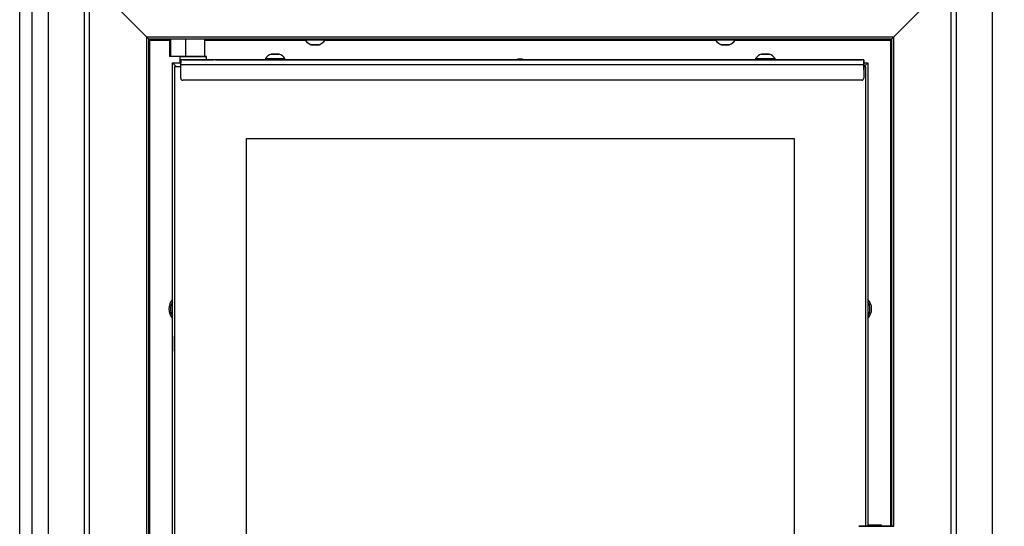
# Model space of a CAD drawing. Units: millimetres. Extents: x 0 to 840, y 297 to 1188.
# Drawn here: x 479 to 527, y 1021 to 1046 of the extents above; entities that cross this region are included whole.
import ezdxf
from ezdxf.enums import TextEntityAlignment as Align

# ---------------------------------------------------------------- set-up
doc = ezdxf.new("R2010")
doc.units = ezdxf.units.MM
for name, color, linetype in [('Default', 7, 'Continuous'), ('DVERNI_PROFIL_33', 7, 'Continuous'), ('H06-053-0', 7, 'Continuous'), ('H06-074-1', 7, 'Continuous'), ('H06-076L-1', 7, 'Continuous'), ('H06-077L-1', 7, 'Continuous'), ('H06-082_DIL1', 7, 'Continuous'), ('H06-082_DIL2', 7, 'Continuous'), ('H06-106-0', 7, 'Continuous'), ('H06-256-0', 7, 'Continuous'), ('H07-076-0', 7, 'Continuous'), ('H07-091-0', 7, 'Continuous'), ('HZ-030-0', 7, 'Continuous'), ('HZ-334R-0', 7, 'Continuous'), ('HZ-335-0', 7, 'Continuous'), ('HZ-336-0', 7, 'Continuous'), ('HZ-406-0', 7, 'Continuous'), ('SCREW_DIN_7991_M', 7, 'Continuous'), ('SCREW_ISO_7380_M', 7, 'Continuous'), ('WASHER_DIN_125_1', 7, 'Continuous'), ('WASHER_DIN_137_B', 7, 'Continuous')]:
    doc.layers.add(name, color=color, linetype=linetype)
doc.styles.add('SEACAD_Arial', font='arial.ttf')
doc.dimstyles.new('ISO', dxfattribs={"dimtxt": 5.25, "dimasz": 5.25, "dimexe": 2.625, "dimexo": 0, "dimgap": 2.625, "dimtad": 1, "dimdec": 0, "dimlfac": 10, "dimtxsty": 'SEACAD_Arial', "dimblk1": '_SE_FILLED', "dimblk2": '_SE_FILLED', "dimsah": 1, "dimcen": 2.625, "dimadec": 0, "dimazin": 0, "dimtfac": 1, "dimtdec": 0, "dimtmove": 0, "dimatfit": 3, "dimfxl": 0, "dimtolj": 1, "dimarcsym": 0})

# ---------------------------------------------------------------- blocks, each defined once
blk = doc.blocks.new('SE42')
at = {"layer": 'DVERNI_PROFIL_33', "color": 7, "linetype": 'Continuous'}
for p, q in [((486.252, 1043.447), (486.252, 1043.448)), ((486.252, 1043.448), (486.252, 1043.448)), ((486.252, 1043.448), (486.602, 1043.448)), ((486.252, 1043.447), (486.652, 1043.447)), ((486.252, 1043.448), (486.252, 1043.447)), ((486.452, 1043.247), (486.252, 1043.447)), ((519.952, 1043.448), (520.152, 1043.448)), ((519.952, 1043.447), (520.152, 1043.447)), ((520.152, 1043.447), (520.152, 1043.448))]:
    blk.add_line(p, q, dxfattribs=at)
blk.add_ellipse((519.852, 1043.148), major_axis=(0.3, 0.3), ratio=0.00001, start_param=5.052264, end_param=6.283178, dxfattribs=at)
at = {"layer": 'H06-053-0', "color": 7, "linetype": 'Continuous'}
for p, q in [((486.102, 1044.598), (486.102, 1043.748)), ((486.102, 1044.598), (486.102, 1043.748)), ((486.152, 1044.598), (486.152, 1043.748)), ((486.891, 1044.598), (486.891, 1043.748)), ((487.812, 1044.598), (487.812, 1043.748)), ((486.152, 1043.748), (486.102, 1043.748)), ((487.812, 1043.748), (486.891, 1043.748))]:
    blk.add_line(p, q, dxfattribs=at)
blk.add_ellipse((486.568, 1043.748), major_axis=(-0.5, 0), ratio=0.000017, start_param=4.011276, end_param=5.69655, dxfattribs=at)
at = {"layer": 'H06-074-1', "color": 7, "linetype": 'Continuous'}
for p, q in [((485.152, 1044.548), (486.102, 1044.548)), ((485.152, 995.648), (485.152, 1044.548)), ((487.812, 1044.548), (492.727, 1044.548)), ((493.677, 1044.548), (512.727, 1044.548)), ((513.677, 1044.548), (521.252, 1044.548)), ((521.252, 1044.548), (521.252, 1020.847))]:
    blk.add_line(p, q, dxfattribs=at)
for centre, radius, start, end in [((460.918, 1020.63), 34.049, 44.624, 44.7001), ((503.202, 1042.948), 0.68, 72.9243, 107.0757), ((486.752, 1031.448), 0.68, 137.338, 222.662), ((519.652, 1031.448), 0.68, 0, 42.6669), ((519.652, 1031.448), 0.68, 317.3331, 0)]:
    blk.add_arc(centre, radius, start, end, dxfattribs=at)
for points, weights, knots in [([(485.152, 1044.548), (485.147, 1044.542), (485.141, 1044.533), (485.136, 1044.539), (485.129, 1044.546), (485.122, 1044.553), (485.115, 1044.56)], [1, 0.999758102166, 0.999758102166, 1, 0.990843718408, 0.982146228758, 0.973907531048], [0, 0, 0, 0, 0.5, 0.5, 0.5, 0.5250534, 0.5250534, 0.5250534, 0.5250534]), ([(521.252, 1044.548), (521.247, 1044.553), (521.263, 1044.558), (521.268, 1044.564), (521.273, 1044.569), (521.279, 1044.574), (521.284, 1044.58)], [1, 0.999758102166, 0.999758102166, 1, 0.993000357355, 0.986268834725, 0.979805432112], [0, 0, 0, 0, 0.5, 0.5, 0.5, 0.5191524, 0.5191524, 0.5191524, 0.5191524])]:
    blk.add_rational_spline(points, weights, degree=3, knots=knots, dxfattribs=at)
blk.add_open_spline([(521.312, 1044.583), (521.31, 1044.58), (521.305, 1044.576), (521.296, 1044.567), (521.288, 1044.558), (521.279, 1044.549), (521.272, 1044.543), (521.267, 1044.536), (521.261, 1044.536), (521.256, 1044.54), (521.254, 1044.545), (521.252, 1044.548)], degree=3, knots=[0.8521544, 0.8521544, 0.8521544, 0.8521544, 0.8696502, 0.8860337, 0.918815, 0.9352193, 0.9516255, 0.9676729, 0.9747775, 0.9826276, 1, 1, 1, 1], dxfattribs=at)
at = {"layer": 'H06-076L-1', "color": 7, "linetype": 'Continuous'}
for p, q in [((486.252, 1043.448), (486.252, 1043.448)), ((486.252, 1029.847), (486.252, 1043.448)), ((486.252, 996.747), (486.252, 1043.447)), ((486.252, 1043.447), (486.252, 1043.448)), ((486.252, 1043.447), (486.252, 1043.448)), ((486.452, 1043.247), (486.252, 1043.447)), ((486.252, 996.748), (486.252, 1029.674))]:
    blk.add_line(p, q, dxfattribs=at)
for start_param, end_param in [(1.773478, 6.283185), (0, 1.295541)]:
    blk.add_ellipse((486.252, 1029.748), major_axis=(0, 0.37), ratio=0.00002, start_param=start_param, end_param=end_param, dxfattribs=at)
at = {"layer": 'H06-077L-1', "color": 7, "linetype": 'Continuous'}
for p, q in [((520.152, 1043.448), (520.152, 1043.448)), ((520.152, 1043.447), (520.152, 1020.847)), ((520.152, 1043.447), (520.152, 1043.448))]:
    blk.add_line(p, q, dxfattribs=at)
blk.add_ellipse((519.852, 1043.148), major_axis=(0.3, 0.3), ratio=0.00001, start_param=5.052264, end_param=6.283178, dxfattribs=at)
at = {"layer": 'H06-082_DIL1', "color": 7, "linetype": 'Continuous'}
for p, q in [((486.652, 1043.247), (486.352, 1043.247)), ((486.352, 1043.247), (486.352, 996.747)), ((486.652, 1043.247), (486.352, 1043.247)), ((486.352, 1043.247), (486.352, 996.747)), ((486.352, 1043.247), (486.352, 1043.247)), ((520.052, 1043.247), (519.952, 1043.247)), ((520.052, 1043.247), (519.952, 1043.247)), ((520.052, 1020.847), (520.052, 1043.247)), ((520.052, 1043.247), (520.052, 1043.247)), ((489.852, 1000.247), (489.852, 1039.747)), ((489.852, 1039.747), (516.552, 1039.747)), ((516.552, 1039.747), (516.552, 1000.247))]:
    blk.add_line(p, q, dxfattribs=at)
at = {"layer": 'H06-082_DIL2', "color": 7, "linetype": 'Continuous'}
for p, q in [((489.852, 1039.747), (516.552, 1039.747)), ((489.852, 1000.247), (489.852, 1039.747)), ((516.552, 1039.747), (516.552, 1000.247))]:
    blk.add_line(p, q, dxfattribs=at)
at = {"layer": 'H06-106-0', "color": 7, "linetype": 'Continuous'}
for p, q in [((486.752, 1043.597), (486.652, 1043.597)), ((519.952, 1043.597), (486.652, 1043.597)), ((486.652, 1043.597), (486.652, 1043.597)), ((486.652, 1043.597), (486.652, 1043.447)), ((486.752, 1043.597), (487.252, 1043.597)), ((488.252, 1043.597), (488.252, 1043.597)), ((488.252, 1043.597), (488.252, 1043.597)), ((488.352, 1043.597), (488.252, 1043.597)), ((488.352, 1043.597), (490.777, 1043.597)), ((490.977, 1043.597), (491.527, 1043.597)), ((490.977, 1043.597), (490.977, 1043.597)), ((491.527, 1043.597), (491.527, 1043.597)), ((491.527, 1043.597), (491.527, 1043.597)), ((491.727, 1043.597), (514.677, 1043.597)), ((503.552, 1043.597), (503.552, 1043.597)), ((503.592, 1043.597), (503.552, 1043.597)), ((503.552, 1043.597), (503.592, 1043.597)), ((503.552, 1043.597), (503.552, 1043.597)), ((503.592, 1043.597), (503.552, 1043.597)), ((503.552, 1043.597), (503.592, 1043.597)), ((503.592, 1043.597), (504.551, 1043.597)), ((504.551, 1043.597), (503.592, 1043.597)), ((503.592, 1043.597), (503.592, 1043.597)), ((503.592, 1043.597), (504.551, 1043.597)), ((504.551, 1043.597), (503.592, 1043.597)), ((503.592, 1043.597), (503.592, 1043.597)), ((503.79, 1043.597), (503.79, 1043.597)), ((503.83, 1043.597), (503.79, 1043.597)), ((503.79, 1043.597), (503.83, 1043.597)), ((503.83, 1043.597), (504.311, 1043.597)), ((504.311, 1043.597), (503.83, 1043.597)), ((503.83, 1043.597), (503.83, 1043.597)), ((504.351, 1043.597), (504.311, 1043.597)), ((504.311, 1043.597), (504.351, 1043.597)), ((504.351, 1043.597), (504.351, 1043.597)), ((504.591, 1043.597), (504.551, 1043.597)), ((504.551, 1043.597), (504.591, 1043.597)), ((504.591, 1043.597), (504.551, 1043.597)), ((504.551, 1043.597), (504.591, 1043.597)), ((504.591, 1043.597), (504.591, 1043.597)), ((504.591, 1043.597), (504.591, 1043.597)), ((504.591, 1043.597), (504.591, 1043.597)), ((505.254, 1043.597), (505.254, 1043.597)), ((505.254, 1043.597), (505.294, 1043.597)), ((505.294, 1043.597), (505.254, 1043.597)), ((505.294, 1043.597), (505.407, 1043.597)), ((505.407, 1043.597), (505.294, 1043.597)), ((505.294, 1043.597), (505.294, 1043.597)), ((505.407, 1043.597), (505.407, 1043.597)), ((505.447, 1043.597), (505.407, 1043.597)), ((505.407, 1043.597), (505.447, 1043.597)), ((505.447, 1043.597), (505.447, 1043.597)), ((505.447, 1043.597), (505.447, 1043.597)), ((505.447, 1043.597), (505.447, 1043.597)), ((505.447, 1043.597), (505.447, 1043.597)), ((505.447, 1043.597), (505.447, 1043.597)), ((505.447, 1043.597), (505.487, 1043.597)), ((505.487, 1043.597), (505.447, 1043.597)), ((505.487, 1043.597), (506.081, 1043.597)), ((506.258, 1043.597), (505.487, 1043.597)), ((505.487, 1043.597), (505.487, 1043.597)), ((506.121, 1043.597), (506.081, 1043.597)), ((506.121, 1043.597), (506.121, 1043.597)), ((506.121, 1043.597), (506.161, 1043.597)), ((506.161, 1043.597), (506.258, 1043.597)), ((506.258, 1043.597), (506.258, 1043.597)), ((506.298, 1043.597), (506.258, 1043.597)), ((506.258, 1043.597), (506.298, 1043.597)), ((506.298, 1043.597), (506.298, 1043.597)), ((506.298, 1043.597), (506.298, 1043.597)), ((506.54, 1043.597), (506.54, 1043.597)), ((506.54, 1043.597), (506.58, 1043.597)), ((506.58, 1043.597), (506.54, 1043.597)), ((506.58, 1043.597), (506.937, 1043.597)), ((506.937, 1043.597), (506.58, 1043.597)), ((506.58, 1043.597), (506.58, 1043.597)), ((506.715, 1043.597), (506.715, 1043.597)), ((506.715, 1043.597), (506.715, 1043.597)), ((506.755, 1043.597), (506.715, 1043.597)), ((506.715, 1043.597), (506.755, 1043.597)), ((506.755, 1043.597), (506.937, 1043.597)), ((506.937, 1043.597), (506.755, 1043.597)), ((506.937, 1043.597), (506.977, 1043.597)), ((506.977, 1043.597), (506.937, 1043.597)), ((506.937, 1043.597), (506.977, 1043.597)), ((506.977, 1043.597), (506.937, 1043.597)), ((506.977, 1043.597), (506.977, 1043.597)), ((506.977, 1043.597), (506.977, 1043.597)), ((507.137, 1043.597), (507.137, 1043.597)), ((507.137, 1043.597), (507.137, 1043.597)), ((507.177, 1043.597), (507.137, 1043.597)), ((507.137, 1043.597), (507.177, 1043.597)), ((507.137, 1043.597), (507.177, 1043.597)), ((507.177, 1043.597), (507.137, 1043.597)), ((507.177, 1043.597), (507.541, 1043.597)), ((507.36, 1043.597), (507.177, 1043.597)), ((507.177, 1043.597), (507.177, 1043.597)), ((507.177, 1043.597), (507.36, 1043.597)), ((507.541, 1043.597), (507.177, 1043.597)), ((507.177, 1043.597), (507.177, 1043.597)), ((507.36, 1043.597), (507.4, 1043.597)), ((507.4, 1043.597), (507.36, 1043.597)), ((507.4, 1043.597), (507.4, 1043.597)), ((507.541, 1043.597), (507.541, 1043.597)), ((507.581, 1043.597), (507.541, 1043.597)), ((507.541, 1043.597), (507.581, 1043.597)), ((507.581, 1043.597), (507.581, 1043.597)), ((507.581, 1043.597), (507.581, 1043.597)), ((507.871, 1043.597), (507.911, 1043.597)), ((507.911, 1043.597), (507.871, 1043.597)), ((508.182, 1043.597), (507.882, 1043.597)), ((507.882, 1043.597), (508.182, 1043.597)), ((508.047, 1043.597), (507.911, 1043.597)), ((507.911, 1043.597), (508.047, 1043.597)), ((508.047, 1043.597), (508.047, 1043.597)), ((508.047, 1043.597), (508.077, 1043.597)), ((508.077, 1043.597), (508.047, 1043.597)), ((508.299, 1043.597), (508.077, 1043.597)), ((508.077, 1043.597), (508.077, 1043.597)), ((508.077, 1043.597), (508.299, 1043.597)), ((508.182, 1043.597), (508.182, 1043.597)), ((508.193, 1043.597), (508.182, 1043.597)), ((508.193, 1043.597), (508.193, 1043.597)), ((508.299, 1043.597), (508.299, 1043.597)), ((508.358, 1043.597), (508.299, 1043.597)), ((508.299, 1043.597), (508.358, 1043.597)), ((508.581, 1043.597), (508.358, 1043.597)), ((508.358, 1043.597), (508.358, 1043.597)), ((508.358, 1043.597), (508.581, 1043.597)), ((508.465, 1043.597), (508.475, 1043.597)), ((508.465, 1043.597), (508.465, 1043.597)), ((508.475, 1043.597), (508.776, 1043.597)), ((508.776, 1043.597), (508.475, 1043.597)), ((508.475, 1043.597), (508.475, 1043.597)), ((508.581, 1043.597), (508.581, 1043.597)), ((508.581, 1043.597), (508.61, 1043.597)), ((508.61, 1043.597), (508.581, 1043.597)), ((508.746, 1043.597), (508.61, 1043.597)), ((508.61, 1043.597), (508.61, 1043.597)), ((508.61, 1043.597), (508.746, 1043.597)), ((508.746, 1043.597), (508.786, 1043.597)), ((508.786, 1043.597), (508.746, 1043.597)), ((509.107, 1043.597), (509.107, 1043.597)), ((509.107, 1043.597), (509.147, 1043.597)), ((509.147, 1043.597), (509.107, 1043.597)), ((509.247, 1043.597), (509.147, 1043.597)), ((509.147, 1043.597), (509.147, 1043.597)), ((509.147, 1043.597), (510.098, 1043.597)), ((509.287, 1043.597), (509.247, 1043.597)), ((509.287, 1043.597), (509.287, 1043.597)), ((509.287, 1043.597), (509.287, 1043.597)), ((509.327, 1043.597), (509.287, 1043.597)), ((509.287, 1043.597), (509.327, 1043.597)), ((509.287, 1043.597), (509.327, 1043.597)), ((510.098, 1043.597), (509.327, 1043.597)), ((509.327, 1043.597), (509.327, 1043.597)), ((509.327, 1043.597), (510.098, 1043.597)), ((510.098, 1043.597), (509.327, 1043.597)), ((510.138, 1043.597), (510.098, 1043.597)), ((510.098, 1043.597), (510.138, 1043.597)), ((510.138, 1043.597), (510.098, 1043.597)), ((510.098, 1043.597), (510.138, 1043.597)), ((510.138, 1043.597), (510.138, 1043.597)), ((510.138, 1043.597), (510.138, 1043.597)), ((510.389, 1043.597), (510.389, 1043.597)), ((510.389, 1043.597), (510.429, 1043.597)), ((510.429, 1043.597), (510.389, 1043.597)), ((510.389, 1043.597), (510.389, 1043.597)), ((510.389, 1043.597), (510.429, 1043.597)), ((510.429, 1043.597), (510.389, 1043.597)), ((510.389, 1043.597), (510.389, 1043.597)), ((510.389, 1043.597), (510.429, 1043.597)), ((510.429, 1043.597), (510.389, 1043.597)), ((511.379, 1043.597), (510.429, 1043.597)), ((510.429, 1043.597), (510.429, 1043.597)), ((510.429, 1043.597), (511.379, 1043.597)), ((510.429, 1043.597), (511.379, 1043.597)), ((511.379, 1043.597), (510.429, 1043.597)), ((510.429, 1043.597), (510.429, 1043.597)), ((510.429, 1043.597), (511.379, 1043.597)), ((511.379, 1043.597), (510.429, 1043.597)), ((510.429, 1043.597), (510.429, 1043.597)), ((511.379, 1043.597), (511.419, 1043.597)), ((511.419, 1043.597), (511.379, 1043.597)), ((511.379, 1043.597), (511.419, 1043.597)), ((511.419, 1043.597), (511.379, 1043.597)), ((511.379, 1043.597), (511.419, 1043.597)), ((511.419, 1043.597), (511.379, 1043.597)), ((511.419, 1043.597), (511.419, 1043.597)), ((511.419, 1043.597), (511.419, 1043.597)), ((511.419, 1043.597), (511.419, 1043.597)), ((511.804, 1043.597), (511.764, 1043.597)), ((511.764, 1043.597), (511.804, 1043.597)), ((511.764, 1043.597), (511.764, 1043.597)), ((511.804, 1043.597), (511.804, 1043.597)), ((511.804, 1043.597), (511.899, 1043.597)), ((512.739, 1043.597), (511.804, 1043.597)), ((511.899, 1043.597), (511.939, 1043.597)), ((511.939, 1043.597), (511.939, 1043.597)), ((511.979, 1043.597), (511.939, 1043.597)), ((511.939, 1043.597), (511.939, 1043.597)), ((511.979, 1043.597), (512.739, 1043.597)), ((512.779, 1043.597), (512.739, 1043.597)), ((512.739, 1043.597), (512.779, 1043.597)), ((512.779, 1043.597), (512.779, 1043.597)), ((514.877, 1043.597), (515.427, 1043.597)), ((514.877, 1043.597), (514.877, 1043.597)), ((515.427, 1043.597), (515.427, 1043.597)), ((515.427, 1043.597), (515.427, 1043.597)), ((515.627, 1043.597), (519.852, 1043.597)), ((519.952, 1043.597), (519.852, 1043.597)), ((519.952, 1043.597), (519.952, 1043.597)), ((486.652, 1043.447), (486.652, 1043.447)), ((486.652, 1043.347), (486.652, 1043.447)), ((519.952, 1043.347), (486.652, 1043.347)), ((486.652, 1042.697), (486.652, 1043.347)), ((486.652, 1042.697), (486.652, 1043.347)), ((519.952, 1043.347), (519.952, 1042.697)), ((486.652, 1042.697), (486.652, 1042.697)), ((486.694, 1042.616), (486.694, 1042.616)), ((519.852, 1042.597), (486.752, 1042.597))]:
    blk.add_line(p, q, dxfattribs=at)
for centre, start, end in [((486.752, 1042.697), 180, 270), ((486.752, 1042.697), 180, 234.2712), ((519.852, 1042.697), 270, 360)]:
    blk.add_arc(centre, 0.1, start, end, dxfattribs=at)
for centre, major_axis, ratio, start_param, end_param in [((486.652, 1043.347), (0, -0.25), 0.000012, 0, 3.141584), ((487.252, 1043.597), (-1, 0), 0.000008, 1.570808, 3.141604), ((519.952, 1043.347), (0, 0.25), 0.000012, 0, 6.283177)]:
    blk.add_ellipse(centre, major_axis=major_axis, ratio=ratio, start_param=start_param, end_param=end_param, dxfattribs=at)
at = {"layer": 'H06-256-0', "color": 7, "linetype": 'Continuous'}
for p, q in [((478.802, 973.948), (478.802, 1055.848)), ((479.402, 973.698), (479.402, 1055.848))]:
    blk.add_line(p, q, dxfattribs=at)
at = {"layer": 'H07-076-0', "color": 7, "linetype": 'Continuous'}
for p, q in [((486.602, 1043.748), (486.602, 1043.448)), ((487.902, 1043.597), (487.902, 1043.748))]:
    blk.add_line(p, q, dxfattribs=at)
for centre, major_axis, start_param, end_param in [((487.252, 1043.748), (0.65, 0), 3.141593, 6.283185), ((487.252, 1043.748), (0.65, 0), 0, 0.532503), ((487.252, 1043.448), (-0.65, 0), 0.000012, 0.394843)]:
    blk.add_ellipse(centre, major_axis=major_axis, ratio=0.000017, start_param=start_param, end_param=end_param, dxfattribs=at)
at = {"layer": 'H07-091-0', "color": 7, "linetype": 'Continuous'}
for p, q in [((520.892, 1020.847), (520.892, 1020.848)), ((520.892, 1020.848), (520.892, 1020.847)), ((521.092, 1020.848), (520.892, 1020.848)), ((521.092, 1020.848), (521.092, 1020.847))]:
    blk.add_line(p, q, dxfattribs=at)
at = {"layer": 'HZ-030-0', "color": 7, "linetype": 'Continuous'}
for p, q in [((520.312, 1020.898), (520.312, 1020.898)), ((520.312, 1020.898), (520.812, 1020.898)), ((520.312, 1020.898), (520.812, 1020.898)), ((520.812, 1020.898), (520.312, 1020.898)), ((520.812, 1020.898), (520.812, 1020.898))]:
    blk.add_line(p, q, dxfattribs=at)
blk.add_ellipse((520.812, 1020.098), major_axis=(0, -0.8), ratio=0.000003, start_param=2.840405, end_param=3.141593, dxfattribs=at)
at = {"layer": 'HZ-334R-0', "color": 7, "linetype": 'Continuous'}
for p, q in [((484.999, 1044.7), (482.205, 1047.495)), ((524.199, 1047.495), (521.405, 1044.7)), ((485.102, 1044.598), (484.999, 1044.7)), ((521.405, 1044.7), (484.999, 1044.7)), ((521.302, 1044.598), (485.102, 1044.598)), ((521.405, 1044.7), (521.302, 1044.598))]:
    blk.add_line(p, q, dxfattribs=at)
at = {"layer": 'HZ-335-0', "color": 7, "linetype": 'Continuous'}
for p, q in [((480.202, 990.698), (480.202, 1049.498)), ((481.957, 992.453), (481.957, 1047.742)), ((484.999, 1044.7), (482.205, 1047.495)), ((482.205, 992.7), (482.205, 1047.495)), ((485.102, 1044.598), (484.999, 1044.7)), ((484.999, 995.495), (484.999, 1044.7)), ((485.102, 995.598), (485.102, 1044.598))]:
    blk.add_line(p, q, dxfattribs=at)
at = {"layer": 'HZ-336-0', "color": 7, "linetype": 'Continuous'}
for p, q in [((526.202, 1049.498), (526.202, 990.698)), ((524.199, 1047.495), (521.405, 1044.7)), ((524.199, 1047.495), (524.199, 992.7)), ((524.447, 1047.742), (524.447, 992.453)), ((521.405, 1044.7), (521.302, 1044.598)), ((521.302, 1044.598), (521.302, 1020.847)), ((521.405, 1044.7), (521.405, 1020.847))]:
    blk.add_line(p, q, dxfattribs=at)
at = {"layer": 'HZ-406-0', "color": 7, "linetype": 'Continuous'}
blk.add_ellipse((520.562, 1020.847), major_axis=(-0.85, 0), ratio=0.000008, dxfattribs=at)
at = {"layer": 'SCREW_DIN_7991_M', "color": 7, "linetype": 'Continuous'}
for p, q in [((486.252, 1030.073), (486.252, 1030.073)), ((486.252, 1029.866), (486.252, 1029.629)), ((486.252, 1029.423), (486.252, 1029.423))]:
    blk.add_line(p, q, dxfattribs=at)
for centre, start, end in [((486.752, 1031.448), 146.451, 213.549), ((519.652, 1031.448), 0, 33.5559), ((519.652, 1031.448), 326.4441, 0)]:
    blk.add_arc(centre, 0.6, start, end, dxfattribs=at)
for start_param, end_param in [(0, 4.391298), (4.946489, 6.283185)]:
    blk.add_ellipse((486.252, 1029.748), major_axis=(0, -0.325), ratio=0.00002, start_param=start_param, end_param=end_param, dxfattribs=at)
at = {"layer": 'SCREW_ISO_7380_M', "color": 7, "linetype": 'Continuous'}
for p, q in [((492.727, 1044.598), (492.727, 1044.548)), ((493.677, 1044.548), (492.727, 1044.548)), ((493.677, 1044.548), (493.677, 1044.598)), ((512.727, 1044.598), (512.727, 1044.548)), ((513.677, 1044.548), (512.727, 1044.548)), ((513.677, 1044.548), (513.677, 1044.598)), ((493.008, 1044.329), (493.396, 1044.329)), ((493.388, 1044.328), (493.016, 1044.328)), ((513.008, 1044.329), (513.396, 1044.329)), ((513.388, 1044.328), (513.016, 1044.328)), ((490.777, 1043.648), (490.777, 1043.597)), ((491.727, 1043.597), (491.727, 1043.648)), ((514.677, 1043.648), (514.677, 1043.597)), ((515.627, 1043.597), (515.627, 1043.648))]:
    blk.add_line(p, q, dxfattribs=at)
for centre, radius, start, end in [((493.168, 1044.823), 0.52, 212.0548, 252.0594), ((493.236, 1044.823), 0.52, 287.9406, 327.9452), ((513.168, 1044.823), 0.52, 212.0548, 252.0594), ((513.236, 1044.823), 0.52, 287.9406, 327.9452), ((493.016, 1044.354), 0.026, 252.0594, 270), ((493.388, 1044.354), 0.026, 270, 287.9406), ((513.016, 1044.354), 0.026, 252.0594, 270), ((513.388, 1044.354), 0.026, 270, 287.9406), ((491.219, 1043.37), 0.522, 108.0347, 147.851), ((491.285, 1043.37), 0.522, 32.149, 71.9653), ((515.119, 1043.37), 0.522, 108.0347, 147.851), ((515.185, 1043.37), 0.522, 32.149, 71.9653)]:
    blk.add_arc(centre, radius, start, end, dxfattribs=at)
for centre, major_axis, start_param, end_param in [((491.252, 1043.648), (-0.475, 0), 0, 3.14143), ((491.252, 1043.597), (-0.475, 0), 0, 3.141593), ((491.252, 1043.866), (0.194, 0), 3.132222, 6.277537), ((491.252, 1043.868), (-0.186, 0), 0, 6.283185), ((491.252, 1043.868), (-0.186, 0), 0, 4.064211), ((491.252, 1043.868), (-0.186, 0), 4.064211, 6.283185), ((515.152, 1043.648), (-0.475, 0), 0, 3.14143), ((515.152, 1043.597), (-0.475, 0), 0, 3.141593), ((515.152, 1043.866), (0.194, 0), 3.132222, 6.277537), ((515.152, 1043.868), (-0.186, 0), 0, 4.064211), ((515.152, 1043.868), (-0.186, 0), 4.064211, 6.283185)]:
    blk.add_ellipse(centre, major_axis=major_axis, ratio=0.000017, start_param=start_param, end_param=end_param, dxfattribs=at)
for centre, major_axis in [((491.252, 1043.868), (-0.182, 0)), ((515.152, 1043.868), (-0.186, 0)), ((515.152, 1043.868), (-0.182, 0))]:
    blk.add_ellipse(centre, major_axis=major_axis, ratio=0.000017, dxfattribs=at)
for points in [[(491.444, 1043.867), (491.443, 1043.867), (491.441, 1043.867), (491.44, 1043.867), (491.439, 1043.868), (491.439, 1043.868), (491.439, 1043.868), (491.439, 1043.868), (491.439, 1043.868), (491.438, 1043.868), (491.438, 1043.868), (491.433, 1043.868), (491.408, 1043.868), (491.378, 1043.868), (491.363, 1043.868)], [(515.344, 1043.867), (515.343, 1043.867), (515.341, 1043.867), (515.34, 1043.867), (515.339, 1043.868), (515.339, 1043.868), (515.339, 1043.868), (515.339, 1043.868), (515.339, 1043.868), (515.338, 1043.868), (515.338, 1043.868), (515.333, 1043.868), (515.308, 1043.868), (515.278, 1043.868), (515.263, 1043.868)]]:
    blk.add_open_spline(points, degree=3, knots=[0, 0, 0, 0, 0.015348, 0.024918, 0.027956, 0.028924, 0.029619, 0.030461, 0.031926, 0.035522, 0.050527, 0.30255, 0.70483, 1, 1, 1, 1], dxfattribs=at)
at = {"layer": 'WASHER_DIN_125_1', "color": 7, "linetype": 'Continuous'}
blk.add_line((520.312, 1020.898), (520.152, 1020.898), dxfattribs=at)
at = {"layer": 'WASHER_DIN_137_B', "color": 7, "linetype": 'Continuous'}
blk.add_line((520.892, 1020.848), (520.812, 1020.848), dxfattribs=at)
blk = doc.blocks.new('DMBLK39')
at = {"layer": 'Default', "linetype": 'Continuous'}
for points in [[(556.18, 1044.248), (555.305, 1049.498), (554.43, 1044.248)], [(556.18, 995.948), (554.43, 995.948), (555.305, 990.698)]]:
    blk.add_hatch(color=7, dxfattribs=at).paths.add_polyline_path(points)
at = {"layer": 'Default', "color": 7, "linetype": 'Continuous'}
for p, q in [((526.202, 1049.498), (557.93, 1049.498)), ((555.305, 990.698), (555.305, 1049.498)), ((526.202, 990.698), (557.93, 990.698))]:
    blk.add_line(p, q, dxfattribs=at)
at = {"layer": 'Default', "color": 7, "linetype": 'Continuous', "style": 'SEACAD_Arial'}
blk.add_text('588', height=5.25, rotation=90, dxfattribs=at).set_placement((548.743, 1015.265), align=Align.TOP_LEFT)
blk = doc.blocks.new('_SE_FILLED')
at = {"color": 0}
blk.add_line((0, 0), (-1, 0), dxfattribs=at)
blk.add_solid([(0, 0), (-1, -0.1665), (-1, 0.1665), (0, 0)], dxfattribs=at)

msp = doc.modelspace()

# ---------------------------------------------------------------- block references
at = {"layer": 'Default'}
msp.add_blockref('SE42', (0, 0), dxfattribs=at)

# ---------------------------------------------------------------- dimensions: what is measured, and where the dimension line sits
at = {"layer": 'Default', "color": 7, "linetype": 'Continuous'}
dim = msp.add_linear_dim(base=(555.3054, 990.6975), p1=(526.202, 990.6975), p2=(526.202, 1049.4975), angle=90, text='\\A1;<>', dimstyle='ISO', override={"dimdec": 2, "dimtdec": 2}, dxfattribs=at)
dim.commit()
dim.dimension.update_dxf_attribs({"geometry": 'DMBLK39', "text_midpoint": (555.3054, 1020.0975), "dimtype": 161})

doc.saveas('drawing.dxf')
